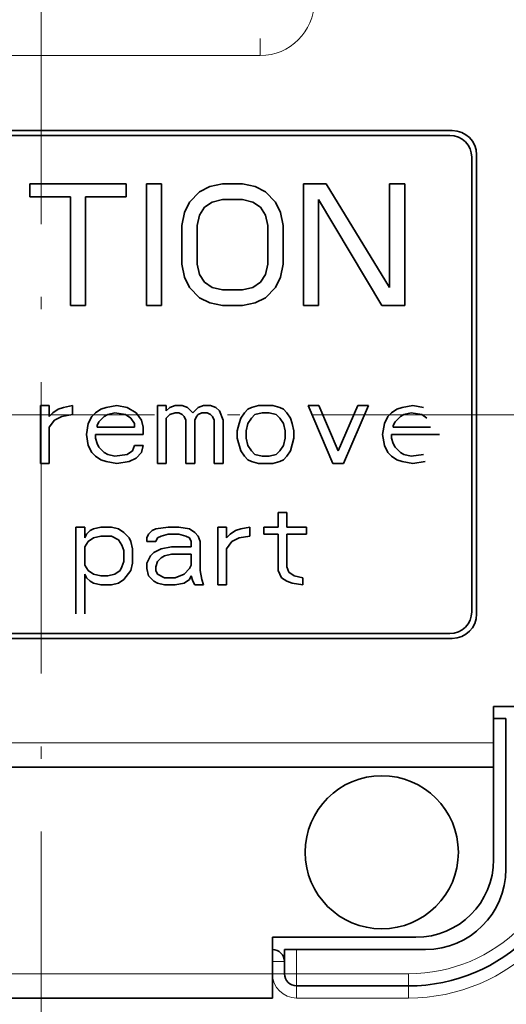
# Model space of a CAD drawing. Extents: x 2084 to 3177, y 438 to 1224.
# Drawn here: x 3036 to 3056, y 798 to 838 of the extents above; entities that cross this region are included whole.
import ezdxf

# ---------------------------------------------------------------- set-up
doc = ezdxf.new("R2010")
doc.units = 0
doc.linetypes.add('CENTER2', pattern=[28.575, 19.05, -3.175, 3.175, -3.175])
doc.linetypes.add('DASHDOT', pattern=[18.5, 12, -3, 0.5, -3])
doc.layers.get('0').update_dxf_attribs({"lineweight": 13})
doc.layers.add('chicunxian', color=7, linetype='Continuous')
doc.layers.add('zhognxinxian', color=7, linetype='CENTER2')
doc.styles.get("Standard").update_dxf_attribs({"font": 'gbenor.shx'})
doc.dimstyles.get("Standard").update_dxf_attribs({"dimtxt": 5, "dimasz": 2.5, "dimexe": 1.25, "dimexo": 0.625, "dimtad": 1, "dimdsep": 46, "dimtxsty": 'STANDARD', "dimcen": 2.5, "dimadec": 0, "dimazin": 0, "dimtfac": 1, "dimtmove": 0, "dimatfit": 0, "dimfxl": 1, "dimarcsym": 0})

# ---------------------------------------------------------------- blocks, each defined once
blk = doc.blocks.new('*D74')
at = {"layer": 'chicunxian', "color": 0, "lineweight": -2, "transparency": 16777216}
for p, q in [((2967.943, 816.536), (2967.943, 716.102)), ((3105.943, 816.536), (3105.943, 716.102)), ((2975.443, 717.352), (3098.443, 717.352))]:
    blk.add_line(p, q, dxfattribs=at)
at = {"layer": 'chicunxian', "color": 0, "transparency": 16777216}
for points in [[(2975.443, 718.602), (2975.443, 716.102), (2967.943, 717.352)], [(3098.443, 718.602), (3098.443, 716.102), (3105.943, 717.352)]]:
    blk.add_solid(points, dxfattribs=at)
at = {"layer": 'Defpoints', "color": 0, "transparency": 16777216}
for p in [(2967.943, 817.161), (3105.943, 817.161), (3105.943, 717.352)]:
    blk.add_point(p, dxfattribs=at)
at = {"layer": 'chicunxian', "color": 0, "transparency": 16777216, "insert": (3036.943, 721.727), "char_height": 7.5, "attachment_point": 5}
blk.add_mtext('138%%P0.2', dxfattribs=at)

msp = doc.modelspace()

# ---------------------------------------------------------------- linework, layer by layer
at = {"color": 7, "lineweight": 13, "ltscale": 0.017678}
msp.add_line((3045.943, 837.651), (3045.943, 836.944), dxfattribs=at)
at = {"color": 7, "lineweight": 13, "ltscale": 0.45}
msp.add_line((3045.943, 836.944), (3027.943, 836.944), dxfattribs=at)
at = {"color": 7, "lineweight": 35}
for p, q in [((3053.843, 833.861), (3020.043, 833.861)), ((3020.143, 833.661), (3053.743, 833.661)), ((3020.043, 812.961), (3053.843, 812.961)), ((3053.743, 813.161), (3020.143, 813.161)), ((3018.343, 807.661), (3055.543, 807.661))]:
    msp.add_line(p, q, dxfattribs=at)
at = {"color": 7, "lineweight": 35, "ltscale": 0.4675}
msp.add_line((3054.643, 832.761), (3054.643, 814.061), dxfattribs=at)
at = {"color": 7, "lineweight": 35, "ltscale": 0.4725}
msp.add_line((3054.843, 813.961), (3054.843, 832.861), dxfattribs=at)
at = {"color": 7, "lineweight": 35, "ltscale": 0.013298}
for p, q in [((3036.472, 831.661), (3036.472, 831.129)), ((3040.43, 831.129), (3040.43, 831.661))]:
    msp.add_line(p, q, dxfattribs=at)
at = {"color": 7, "lineweight": 35, "ltscale": 0.098958}
msp.add_line((3040.43, 831.661), (3036.472, 831.661), dxfattribs=at)
at = {"color": 7, "lineweight": 35, "ltscale": 0.125}
for p, q in [((3041.263, 831.661), (3041.263, 826.661)), ((3041.888, 826.661), (3041.888, 831.661)), ((3047.722, 831.661), (3047.722, 826.661)), ((3051.888, 826.661), (3051.888, 831.661))]:
    msp.add_line(p, q, dxfattribs=at)
at = {"color": 7, "lineweight": 35, "ltscale": 0.015625}
for p, q in [((3041.888, 831.661), (3041.263, 831.661)), ((3051.888, 831.661), (3051.263, 831.661)), ((3038.138, 826.661), (3038.763, 826.661)), ((3041.263, 826.661), (3041.888, 826.661)), ((3047.722, 826.661), (3048.347, 826.661))]:
    msp.add_line(p, q, dxfattribs=at)
at = {"color": 7, "lineweight": 35, "ltscale": 0.011696}
for p, q in [((3043.868, 831.554), (3043.451, 831.342)), ((3046.159, 831.342), (3045.743, 831.554)), ((3043.451, 826.98), (3043.868, 826.767)), ((3045.743, 826.767), (3046.159, 826.98))]:
    msp.add_line(p, q, dxfattribs=at)
at = {"color": 7, "lineweight": 35, "ltscale": 0.01329}
for p, q in [((3044.388, 831.661), (3043.868, 831.554)), ((3045.743, 831.554), (3045.222, 831.661)), ((3043.868, 826.767), (3044.388, 826.661)), ((3045.222, 826.661), (3045.743, 826.767))]:
    msp.add_line(p, q, dxfattribs=at)
at = {"color": 7, "lineweight": 35, "ltscale": 0.020833}
for p, q in [((3045.222, 831.661), (3044.388, 831.661)), ((3044.388, 831.023), (3045.222, 831.023)), ((3045.222, 827.299), (3044.388, 827.299)), ((3044.388, 826.661), (3045.222, 826.661))]:
    msp.add_line(p, q, dxfattribs=at)
at = {"color": 7, "lineweight": 35, "ltscale": 0.023438}
for p, q in [((3048.659, 831.661), (3047.722, 831.661)), ((3050.951, 826.661), (3051.888, 826.661))]:
    msp.add_line(p, q, dxfattribs=at)
at = {"color": 7, "lineweight": 35, "ltscale": 0.124723}
msp.add_line((3051.263, 827.406), (3048.659, 831.661), dxfattribs=at)
at = {"color": 7, "lineweight": 35, "ltscale": 0.106383}
msp.add_line((3051.263, 831.661), (3051.263, 827.406), dxfattribs=at)
at = {"color": 7, "lineweight": 35, "ltscale": 0.041667}
for p, q in [((3036.472, 831.129), (3038.138, 831.129)), ((3038.763, 831.129), (3040.43, 831.129))]:
    msp.add_line(p, q, dxfattribs=at)
at = {"color": 7, "lineweight": 35, "ltscale": 0.111702}
for p, q in [((3038.138, 831.129), (3038.138, 826.661)), ((3038.763, 826.661), (3038.763, 831.129))]:
    msp.add_line(p, q, dxfattribs=at)
at = {"color": 7, "lineweight": 35, "ltscale": 0.014889}
for p, q in [((3043.451, 831.342), (3043.034, 830.916)), ((3046.576, 830.916), (3046.159, 831.342)), ((3043.034, 827.406), (3043.451, 826.98)), ((3046.159, 826.98), (3046.576, 827.406))]:
    msp.add_line(p, q, dxfattribs=at)
at = {"color": 7, "lineweight": 35, "ltscale": 0.011845}
for p, q in [((3043.034, 830.916), (3042.826, 830.491)), ((3046.784, 830.491), (3046.576, 830.916)), ((3042.826, 827.831), (3043.034, 827.406)), ((3046.576, 827.406), (3046.784, 827.831))]:
    msp.add_line(p, q, dxfattribs=at)
at = {"color": 7, "lineweight": 35, "ltscale": 0.009528}
for p, q in [((3043.451, 830.384), (3043.659, 830.703)), ((3045.951, 830.703), (3046.159, 830.384)), ((3043.659, 827.618), (3043.451, 827.937)), ((3046.159, 827.937), (3045.951, 827.618))]:
    msp.add_line(p, q, dxfattribs=at)
at = {"color": 7, "lineweight": 35, "ltscale": 0.009451}
for p, q in [((3043.659, 830.703), (3043.972, 830.916)), ((3045.638, 830.916), (3045.951, 830.703)), ((3043.972, 827.406), (3043.659, 827.618)), ((3045.951, 827.618), (3045.638, 827.406))]:
    msp.add_line(p, q, dxfattribs=at)
at = {"color": 7, "lineweight": 35, "ltscale": 0.010751}
for p, q in [((3043.972, 830.916), (3044.388, 831.023)), ((3045.222, 831.023), (3045.638, 830.916)), ((3044.388, 827.299), (3043.972, 827.406)), ((3045.638, 827.406), (3045.222, 827.299))]:
    msp.add_line(p, q, dxfattribs=at)
at = {"color": 7, "lineweight": 35, "ltscale": 0.126999}
msp.add_line((3048.347, 831.023), (3050.951, 826.661), dxfattribs=at)
at = {"color": 7, "lineweight": 35, "ltscale": 0.109043}
msp.add_line((3048.347, 826.661), (3048.347, 831.023), dxfattribs=at)
at = {"color": 7, "lineweight": 35, "ltscale": 0.01355}
for p, q in [((3042.826, 830.491), (3042.722, 829.959)), ((3046.888, 829.959), (3046.784, 830.491)), ((3042.722, 828.363), (3042.826, 827.831)), ((3046.784, 827.831), (3046.888, 828.363))]:
    msp.add_line(p, q, dxfattribs=at)
at = {"color": 7, "lineweight": 35, "ltscale": 0.010952}
for p, q in [((3043.347, 829.959), (3043.451, 830.384)), ((3046.159, 830.384), (3046.263, 829.959)), ((3043.451, 827.937), (3043.347, 828.363)), ((3046.263, 828.363), (3046.159, 827.937))]:
    msp.add_line(p, q, dxfattribs=at)
at = {"color": 7, "lineweight": 35, "ltscale": 0.039894}
for p, q in [((3042.722, 829.959), (3042.722, 828.363)), ((3043.347, 828.363), (3043.347, 829.959)), ((3046.263, 829.959), (3046.263, 828.363)), ((3046.888, 828.363), (3046.888, 829.959))]:
    msp.add_line(p, q, dxfattribs=at)
at = {"color": 7, "lineweight": 35, "ltscale": 0.059574}
for p, q in [((3036.906, 822.544), (3036.906, 820.161)), ((3041.719, 822.544), (3041.719, 820.161)), ((3044.199, 817.544), (3044.199, 815.161))]:
    msp.add_line(p, q, dxfattribs=at)
at = {"color": 7, "lineweight": 35, "ltscale": 0.009115}
for p, q in [((3037.271, 822.544), (3036.906, 822.544)), ((3042.083, 822.544), (3041.719, 822.544)), ((3041.135, 820.906), (3040.771, 820.906)), ((3036.906, 820.161), (3037.271, 820.161)), ((3041.719, 820.161), (3042.083, 820.161)), ((3042.885, 820.161), (3043.25, 820.161)), ((3044.052, 820.161), (3044.417, 820.161)), ((3047.043, 818.14), (3046.678, 818.14)), ((3038.73, 817.544), (3038.366, 817.544)), ((3044.563, 817.544), (3044.199, 817.544)), ((3041.282, 816.948), (3041.647, 816.948)), ((3043.251, 815.161), (3043.616, 815.161)), ((3044.199, 815.161), (3044.563, 815.161))]:
    msp.add_line(p, q, dxfattribs=at)
at = {"color": 7, "lineweight": 35, "ltscale": 0.01117}
for p, q in [((3037.271, 822.097), (3037.271, 822.544)), ((3038.73, 817.097), (3038.73, 817.544)), ((3044.563, 817.097), (3044.563, 817.544)), ((3040.334, 816.576), (3040.334, 816.129)), ((3043.105, 816.427), (3043.105, 815.98))]:
    msp.add_line(p, q, dxfattribs=at)
at = {"color": 7, "lineweight": 35, "ltscale": 0.009303}
for p, q in [((3038.219, 822.544), (3037.854, 822.469)), ((3045.511, 817.544), (3045.147, 817.469)), ((3042.449, 815.161), (3042.813, 815.235)), ((3047.699, 815.459), (3047.334, 815.533))]:
    msp.add_line(p, q, dxfattribs=at)
at = {"color": 7, "lineweight": 35, "ltscale": 0.009309}
for p, q in [((3038.219, 822.172), (3038.219, 822.544)), ((3045.511, 817.172), (3045.511, 817.544))]:
    msp.add_line(p, q, dxfattribs=at)
at = {"color": 7, "lineweight": 35, "ltscale": 0.011095}
for p, q in [((3040.042, 822.544), (3039.604, 822.469)), ((3040.479, 822.469), (3040.042, 822.544)), ((3052.219, 822.544), (3051.781, 822.469)), ((3052.656, 822.469), (3052.219, 822.544)), ((3037.781, 822.097), (3038.219, 822.172)), ((3039.969, 822.246), (3040.406, 822.172)), ((3052.146, 822.246), (3052.583, 822.172)), ((3039.604, 820.235), (3040.042, 820.161)), ((3051.781, 820.235), (3052.219, 820.161)), ((3043.032, 817.469), (3042.595, 817.544)), ((3045.074, 817.097), (3045.511, 817.172)), ((3042.303, 816.725), (3041.866, 816.65)), ((3047.261, 815.235), (3047.699, 815.161))]:
    msp.add_line(p, q, dxfattribs=at)
at = {"color": 7, "lineweight": 35, "ltscale": 0.005585}
for p, q in [((3042.083, 822.32), (3042.083, 822.544)), ((3043.105, 816.948), (3043.105, 816.725)), ((3041.282, 816.054), (3041.282, 815.831))]:
    msp.add_line(p, q, dxfattribs=at)
at = {"color": 7, "lineweight": 35, "ltscale": 0.005777}
for p, q in [((3042.448, 822.544), (3042.229, 822.469)), ((3042.958, 822.469), (3042.74, 822.544)), ((3043.615, 822.544), (3043.396, 822.469)), ((3044.125, 822.469), (3043.906, 822.544)), ((3037.854, 822.469), (3037.635, 822.395)), ((3039.604, 822.469), (3039.385, 822.395)), ((3042.229, 822.172), (3042.448, 822.246)), ((3051.781, 822.469), (3051.562, 822.395)), ((3039.385, 820.31), (3039.604, 820.235)), ((3051.562, 820.31), (3051.781, 820.235)), ((3045.147, 817.469), (3044.928, 817.395)), ((3047.043, 815.31), (3047.261, 815.235))]:
    msp.add_line(p, q, dxfattribs=at)
at = {"color": 7, "lineweight": 35, "ltscale": 0.007292}
for p, q in [((3042.74, 822.544), (3042.448, 822.544)), ((3043.906, 822.544), (3043.615, 822.544)), ((3046.021, 822.246), (3046.312, 822.246)), ((3046.312, 820.459), (3046.021, 820.459)), ((3039.678, 815.533), (3039.386, 815.533))]:
    msp.add_line(p, q, dxfattribs=at)
at = {"color": 7, "lineweight": 35, "ltscale": 0.007526}
for p, q in [((3045.875, 822.544), (3045.583, 822.469)), ((3046.75, 822.469), (3046.458, 822.544)), ((3039.677, 822.172), (3039.969, 822.246)), ((3045.729, 822.172), (3046.021, 822.246)), ((3046.312, 822.246), (3046.604, 822.172)), ((3051.854, 822.172), (3052.146, 822.246)), ((3039.969, 820.459), (3039.677, 820.533)), ((3046.021, 820.459), (3045.729, 820.533)), ((3046.604, 820.533), (3046.312, 820.459)), ((3052.146, 820.459), (3051.854, 820.533)), ((3045.583, 820.235), (3045.875, 820.161)), ((3046.458, 820.161), (3046.75, 820.235)), ((3039.386, 817.544), (3039.095, 817.469)), ((3040.116, 817.469), (3039.824, 817.544)), ((3039.095, 817.097), (3039.386, 817.172)), ((3041.866, 817.172), (3042.157, 817.246)), ((3042.595, 817.246), (3042.886, 817.172)), ((3042.011, 816.352), (3042.303, 816.427)), ((3039.386, 815.533), (3039.095, 815.608)), ((3039.095, 815.235), (3039.386, 815.161)), ((3039.97, 815.608), (3039.678, 815.533)), ((3039.824, 815.161), (3040.116, 815.235)), ((3041.72, 815.235), (3042.011, 815.161))]:
    msp.add_line(p, q, dxfattribs=at)
at = {"color": 7, "lineweight": 35, "ltscale": 0.014583}
for p, q in [((3046.458, 822.544), (3045.875, 822.544)), ((3045.875, 820.161), (3046.458, 820.161)), ((3046.678, 817.544), (3046.095, 817.544)), ((3046.095, 817.246), (3046.678, 817.246))]:
    msp.add_line(p, q, dxfattribs=at)
at = {"color": 7, "lineweight": 35, "ltscale": 0.064811}
for p, q in [((3047.917, 822.544), (3048.937, 820.161)), ((3049.375, 820.161), (3050.396, 822.544))]:
    msp.add_line(p, q, dxfattribs=at)
at = {"color": 7, "lineweight": 35, "ltscale": 0.010937}
for p, q in [((3048.354, 822.544), (3047.917, 822.544)), ((3050.396, 822.544), (3049.958, 822.544)), ((3039.824, 817.544), (3039.386, 817.544)), ((3042.595, 817.544), (3042.157, 817.544)), ((3039.386, 817.172), (3039.824, 817.172)), ((3042.157, 817.246), (3042.595, 817.246)), ((3042.449, 815.459), (3042.011, 815.459)), ((3039.386, 815.161), (3039.824, 815.161)), ((3042.011, 815.161), (3042.449, 815.161))]:
    msp.add_line(p, q, dxfattribs=at)
at = {"color": 7, "lineweight": 35, "ltscale": 0.050678}
for p, q in [((3049.156, 820.682), (3048.354, 822.544)), ((3049.958, 822.544), (3049.156, 820.682))]:
    msp.add_line(p, q, dxfattribs=at)
at = {"color": 7, "lineweight": 35, "ltscale": 0.005211}
for p, q in [((3037.417, 822.246), (3037.271, 822.097)), ((3039.167, 822.246), (3039.021, 822.097)), ((3042.229, 822.469), (3042.083, 822.32)), ((3042.083, 822.023), (3042.229, 822.172)), ((3044.271, 822.32), (3044.125, 822.469)), ((3045.437, 822.395), (3045.292, 822.246)), ((3045.583, 822.023), (3045.729, 822.172)), ((3046.604, 822.172), (3046.75, 822.023)), ((3047.042, 822.246), (3046.896, 822.395)), ((3051.344, 822.246), (3051.198, 822.097)), ((3039.021, 820.608), (3039.167, 820.459)), ((3045.729, 820.533), (3045.583, 820.682)), ((3046.75, 820.682), (3046.604, 820.533)), ((3051.198, 820.608), (3051.344, 820.459)), ((3045.292, 820.459), (3045.437, 820.31)), ((3046.896, 820.31), (3047.042, 820.459)), ((3038.949, 817.395), (3038.803, 817.246)), ((3041.501, 817.395), (3041.355, 817.246)), ((3043.397, 817.172), (3043.251, 817.32)), ((3044.709, 817.246), (3044.563, 817.097)), ((3041.574, 816.501), (3041.428, 816.352)), ((3041.72, 816.129), (3041.866, 816.278)), ((3038.803, 815.459), (3038.949, 815.31))]:
    msp.add_line(p, q, dxfattribs=at)
at = {"color": 7, "lineweight": 35, "ltscale": 0.006616}
for p, q in [((3037.635, 822.395), (3037.417, 822.246)), ((3039.385, 822.395), (3039.167, 822.246)), ((3040.406, 822.172), (3040.625, 822.023)), ((3051.562, 822.395), (3051.344, 822.246)), ((3052.583, 822.172), (3052.802, 822.023)), ((3040.698, 820.682), (3040.479, 820.533)), ((3039.167, 820.459), (3039.385, 820.31)), ((3051.344, 820.459), (3051.562, 820.31)), ((3040.334, 817.32), (3040.116, 817.469)), ((3043.251, 817.32), (3043.032, 817.469)), ((3044.928, 817.395), (3044.709, 817.246)), ((3038.876, 816.948), (3039.095, 817.097)), ((3039.095, 815.608), (3038.876, 815.757)), ((3040.188, 815.757), (3039.97, 815.608)), ((3047.334, 815.533), (3047.116, 815.682)), ((3040.116, 815.235), (3040.334, 815.384)), ((3042.813, 815.235), (3043.032, 815.384)), ((3046.824, 815.459), (3047.043, 815.31))]:
    msp.add_line(p, q, dxfattribs=at)
at = {"color": 7, "lineweight": 35, "ltscale": 0.004094}
for p, q in [((3039.531, 822.097), (3039.677, 822.172)), ((3042.594, 822.246), (3042.74, 822.172)), ((3043.396, 822.172), (3043.542, 822.246)), ((3043.76, 822.246), (3043.906, 822.172)), ((3045.583, 822.469), (3045.437, 822.395)), ((3046.896, 822.395), (3046.75, 822.469)), ((3051.708, 822.097), (3051.854, 822.172)), ((3039.677, 820.533), (3039.531, 820.608)), ((3051.854, 820.533), (3051.708, 820.608)), ((3045.437, 820.31), (3045.583, 820.235)), ((3046.75, 820.235), (3046.896, 820.31)), ((3039.095, 817.469), (3038.949, 817.395)), ((3041.647, 817.469), (3041.501, 817.395)), ((3041.72, 817.097), (3041.866, 817.172)), ((3042.886, 817.172), (3043.032, 817.097)), ((3041.866, 816.278), (3042.011, 816.352)), ((3038.949, 815.31), (3039.095, 815.235)), ((3041.574, 815.31), (3041.72, 815.235))]:
    msp.add_line(p, q, dxfattribs=at)
at = {"color": 7, "lineweight": 35, "ltscale": 0.01069}
msp.add_line((3040.844, 822.246), (3040.479, 822.469), dxfattribs=at)
at = {"color": 7, "lineweight": 35, "ltscale": 0.009239}
for p, q in [((3041.062, 821.948), (3040.844, 822.246)), ((3037.271, 821.65), (3037.49, 821.948)), ((3044.563, 816.65), (3044.782, 816.948))]:
    msp.add_line(p, q, dxfattribs=at)
at = {"color": 7, "lineweight": 35, "ltscale": 0.003646}
msp.add_line((3042.448, 822.246), (3042.594, 822.246), dxfattribs=at)
at = {"color": 7, "lineweight": 35, "ltscale": 0.002606}
for p, q in [((3042.74, 822.172), (3042.812, 822.097)), ((3043.323, 822.097), (3043.396, 822.172)), ((3043.906, 822.172), (3043.979, 822.097))]:
    msp.add_line(p, q, dxfattribs=at)
at = {"color": 7, "lineweight": 35, "ltscale": 0.007817}
for p, q in [((3043.177, 822.246), (3042.958, 822.469)), ((3043.396, 822.469), (3043.177, 822.246)), ((3039.312, 821.874), (3039.531, 822.097)), ((3051.49, 821.874), (3051.708, 822.097)), ((3039.531, 820.608), (3039.312, 820.831)), ((3040.844, 820.384), (3041.062, 820.608)), ((3051.708, 820.608), (3051.49, 820.831)), ((3040.553, 817.097), (3040.334, 817.32)), ((3043.032, 815.831), (3042.813, 815.608)), ((3041.355, 815.533), (3041.574, 815.31))]:
    msp.add_line(p, q, dxfattribs=at)
at = {"color": 7, "lineweight": 35, "ltscale": 0.005469}
msp.add_line((3043.542, 822.246), (3043.76, 822.246), dxfattribs=at)
at = {"color": 7, "lineweight": 35, "ltscale": 0.009997}
msp.add_line((3044.417, 821.948), (3044.271, 822.32), dxfattribs=at)
at = {"color": 7, "lineweight": 35, "ltscale": 0.00667}
for p, q in [((3045.292, 822.246), (3045.146, 822.023)), ((3047.187, 822.023), (3047.042, 822.246)), ((3040.625, 822.023), (3040.771, 821.799)), ((3045.437, 821.799), (3045.583, 822.023)), ((3046.75, 822.023), (3046.896, 821.799)), ((3045.583, 820.682), (3045.437, 820.906)), ((3046.896, 820.906), (3046.75, 820.682)), ((3045.146, 820.682), (3045.292, 820.459)), ((3047.042, 820.459), (3047.187, 820.682)), ((3038.73, 816.725), (3038.876, 816.948)), ((3040.116, 817.023), (3040.261, 816.799)), ((3038.876, 815.757), (3038.73, 815.98))]:
    msp.add_line(p, q, dxfattribs=at)
at = {"color": 7, "lineweight": 35, "ltscale": 0.008187}
for p, q in [((3037.49, 821.948), (3037.781, 822.097)), ((3040.552, 820.235), (3040.844, 820.384)), ((3039.824, 817.172), (3040.116, 817.023)), ((3044.782, 816.948), (3045.074, 817.097)), ((3041.866, 816.65), (3041.574, 816.501)), ((3042.011, 815.459), (3041.72, 815.608))]:
    msp.add_line(p, q, dxfattribs=at)
at = {"color": 7, "lineweight": 35, "ltscale": 0.011318}
for p, q in [((3038.875, 821.799), (3038.802, 821.352)), ((3051.052, 821.799), (3050.979, 821.352)), ((3038.802, 821.352), (3038.875, 820.906)), ((3050.979, 821.352), (3051.052, 820.906))]:
    msp.add_line(p, q, dxfattribs=at)
at = {"color": 7, "lineweight": 35, "ltscale": 0.008291}
for p, q in [((3039.021, 822.097), (3038.875, 821.799)), ((3051.198, 822.097), (3051.052, 821.799)), ((3038.875, 820.906), (3039.021, 820.608)), ((3051.052, 820.906), (3051.198, 820.608)), ((3041.428, 816.352), (3041.282, 816.054)), ((3046.678, 815.757), (3046.824, 815.459))]:
    msp.add_line(p, q, dxfattribs=at)
at = {"color": 7, "lineweight": 35, "ltscale": 0.004146}
for p, q in [((3039.24, 821.725), (3039.312, 821.874)), ((3042.812, 822.097), (3042.885, 821.948)), ((3043.25, 821.948), (3043.323, 822.097)), ((3043.979, 822.097), (3044.052, 821.948)), ((3051.417, 821.725), (3051.49, 821.874)), ((3039.312, 820.831), (3039.24, 820.98)), ((3051.49, 820.831), (3051.417, 820.98)), ((3038.803, 817.246), (3038.73, 817.097)), ((3040.626, 816.948), (3040.553, 817.097)), ((3041.355, 817.246), (3041.282, 817.097)), ((3041.647, 816.948), (3041.72, 817.097)), ((3043.032, 817.097), (3043.105, 816.948)), ((3040.261, 815.906), (3040.188, 815.757)), ((3041.72, 815.608), (3041.647, 815.757)), ((3043.105, 815.98), (3043.032, 815.831)), ((3038.73, 815.608), (3038.803, 815.459)), ((3043.032, 815.384), (3043.105, 815.533)), ((3043.178, 815.31), (3043.251, 815.161))]:
    msp.add_line(p, q, dxfattribs=at)
at = {"color": 7, "lineweight": 35, "ltscale": 0.001862}
for p, q in [((3039.24, 821.65), (3039.24, 821.725)), ((3051.417, 821.65), (3051.417, 821.725))]:
    msp.add_line(p, q, dxfattribs=at)
at = {"color": 7, "lineweight": 35, "ltscale": 0.003723}
for p, q in [((3040.771, 821.799), (3040.771, 821.65)), ((3039.167, 821.203), (3039.167, 821.352)), ((3051.344, 821.203), (3051.344, 821.352)), ((3041.282, 817.097), (3041.282, 816.948)), ((3041.647, 815.757), (3041.647, 815.906))]:
    msp.add_line(p, q, dxfattribs=at)
at = {"color": 7, "lineweight": 35, "ltscale": 0.007667}
for p, q in [((3041.135, 821.65), (3041.062, 821.948)), ((3045.073, 821.799), (3045, 821.501)), ((3045.365, 821.501), (3045.437, 821.799)), ((3046.896, 821.799), (3046.969, 821.501)), ((3047.333, 821.501), (3047.26, 821.799)), ((3041.062, 820.608), (3041.135, 820.906)), ((3045.437, 820.906), (3045.365, 821.203)), ((3046.969, 821.203), (3046.896, 820.906)), ((3040.699, 816.65), (3040.626, 816.948)), ((3040.626, 815.757), (3040.699, 816.054)), ((3041.282, 815.831), (3041.355, 815.533))]:
    msp.add_line(p, q, dxfattribs=at)
at = {"color": 7, "lineweight": 35, "ltscale": 0.046543}
msp.add_line((3042.083, 820.161), (3042.083, 822.023), dxfattribs=at)
at = {"color": 7, "lineweight": 35, "ltscale": 0.044681}
for p, q in [((3042.885, 821.948), (3042.885, 820.161)), ((3043.25, 820.161), (3043.25, 821.948)), ((3044.052, 821.948), (3044.052, 820.161)), ((3044.417, 820.161), (3044.417, 821.948))]:
    msp.add_line(p, q, dxfattribs=at)
at = {"color": 7, "lineweight": 35, "ltscale": 0.005875}
for p, q in [((3045.146, 822.023), (3045.073, 821.799)), ((3047.26, 821.799), (3047.187, 822.023)), ((3039.24, 820.98), (3039.167, 821.203)), ((3040.771, 820.906), (3040.698, 820.682)), ((3051.417, 820.98), (3051.344, 821.203)), ((3043.47, 816.948), (3043.397, 817.172)), ((3040.261, 816.799), (3040.334, 816.576)), ((3040.334, 816.129), (3040.261, 815.906)), ((3041.647, 815.906), (3041.72, 816.129)), ((3047.116, 815.682), (3047.043, 815.906)), ((3043.105, 815.533), (3043.178, 815.31)), ((3043.616, 815.161), (3043.543, 815.384))]:
    msp.add_line(p, q, dxfattribs=at)
at = {"color": 7, "lineweight": 35, "ltscale": 0.037234}
for p, q in [((3037.271, 820.161), (3037.271, 821.65)), ((3046.678, 817.246), (3046.678, 815.757)), ((3044.563, 815.161), (3044.563, 816.65))]:
    msp.add_line(p, q, dxfattribs=at)
at = {"color": 7, "lineweight": 35, "ltscale": 0.049219}
for p, q in [((3039.167, 821.352), (3041.135, 821.352)), ((3051.344, 821.352), (3053.312, 821.352))]:
    msp.add_line(p, q, dxfattribs=at)
at = {"color": 7, "lineweight": 35, "ltscale": 0.038281}
for p, q in [((3040.771, 821.65), (3039.24, 821.65)), ((3052.948, 821.65), (3051.417, 821.65))]:
    msp.add_line(p, q, dxfattribs=at)
at = {"color": 7, "lineweight": 35, "ltscale": 0.007447}
for p, q in [((3041.135, 821.352), (3041.135, 821.65)), ((3045, 821.501), (3045, 821.203)), ((3045.365, 821.203), (3045.365, 821.501)), ((3046.969, 821.501), (3046.969, 821.203)), ((3047.333, 821.203), (3047.333, 821.501)), ((3046.095, 817.544), (3046.095, 817.246)), ((3047.845, 817.246), (3047.845, 817.544)), ((3047.699, 815.161), (3047.699, 815.459))]:
    msp.add_line(p, q, dxfattribs=at)
at = {"color": 7, "lineweight": 35, "ltscale": 0.013532}
for p, q in [((3045, 821.203), (3045.146, 820.682)), ((3047.187, 820.682), (3047.333, 821.203))]:
    msp.add_line(p, q, dxfattribs=at)
at = {"color": 7, "lineweight": 35, "ltscale": 0.012896}
for p, q in [((3040.479, 820.533), (3039.969, 820.459)), ((3052.656, 820.533), (3052.146, 820.459)), ((3040.042, 820.161), (3040.552, 820.235))]:
    msp.add_line(p, q, dxfattribs=at)
at = {"color": 7, "lineweight": 35, "ltscale": 0.010938}
msp.add_line((3048.937, 820.161), (3049.375, 820.161), dxfattribs=at)
at = {"color": 7, "lineweight": 35, "ltscale": 0.012895}
for p, q in [((3052.219, 820.161), (3052.729, 820.235)), ((3042.157, 817.544), (3041.647, 817.469))]:
    msp.add_line(p, q, dxfattribs=at)
at = {"color": 7, "lineweight": 35, "ltscale": 0.014894}
for p, q in [((3046.678, 818.14), (3046.678, 817.544)), ((3047.043, 817.544), (3047.043, 818.14)), ((3040.699, 816.054), (3040.699, 816.65))]:
    msp.add_line(p, q, dxfattribs=at)
at = {"color": 7, "lineweight": 35, "ltscale": 0.089362}
msp.add_line((3038.366, 817.544), (3038.366, 813.969), dxfattribs=at)
at = {"color": 7, "lineweight": 35, "ltscale": 0.020052}
for p, q in [((3047.845, 817.544), (3047.043, 817.544)), ((3047.043, 817.246), (3047.845, 817.246)), ((3043.105, 816.725), (3042.303, 816.725)), ((3042.303, 816.427), (3043.105, 816.427))]:
    msp.add_line(p, q, dxfattribs=at)
at = {"color": 7, "lineweight": 35, "ltscale": 0.029787}
msp.add_line((3043.47, 815.757), (3043.47, 816.948), dxfattribs=at)
at = {"color": 7, "lineweight": 35, "ltscale": 0.033511}
msp.add_line((3047.043, 815.906), (3047.043, 817.246), dxfattribs=at)
at = {"color": 7, "lineweight": 35, "ltscale": 0.018617}
msp.add_line((3038.73, 815.98), (3038.73, 816.725), dxfattribs=at)
at = {"color": 7, "lineweight": 35, "ltscale": 0.011824}
msp.add_line((3040.334, 815.384), (3040.626, 815.757), dxfattribs=at)
at = {"color": 7, "lineweight": 35, "ltscale": 0.009485}
msp.add_line((3043.543, 815.384), (3043.47, 815.757), dxfattribs=at)
at = {"color": 7, "lineweight": 35, "ltscale": 0.040957}
msp.add_line((3038.73, 813.969), (3038.73, 815.608), dxfattribs=at)
at = {"color": 7, "lineweight": 35, "ltscale": 0.009846}
msp.add_line((3042.813, 815.608), (3042.449, 815.459), dxfattribs=at)
at = {"color": 7, "lineweight": 35, "ltscale": 0.0375}
for p, q in [((3055.543, 808.661), (3055.543, 810.161)), ((3046.443, 799.161), (3046.443, 800.661))]:
    msp.add_line(p, q, dxfattribs=at)
at = {"color": 7, "lineweight": 35, "ltscale": 0.07}
msp.add_line((3055.543, 810.161), (3058.343, 810.161), dxfattribs=at)
at = {"color": 7, "lineweight": 35, "ltscale": 0.0125}
for p, q in [((3056.043, 809.661), (3055.543, 809.661)), ((3047.443, 800.161), (3046.943, 800.161))]:
    msp.add_line(p, q, dxfattribs=at)
at = {"color": 7, "lineweight": 35, "ltscale": 0.155}
msp.add_line((3056.043, 809.661), (3056.043, 803.461), dxfattribs=at)
at = {"color": 7, "lineweight": 13}
msp.add_line((3018.343, 808.661), (3055.543, 808.661), dxfattribs=at)
at = {"color": 7, "lineweight": 35, "ltscale": 0.025}
for p, q in [((3055.543, 807.661), (3055.543, 808.661)), ((3046.943, 800.161), (3046.943, 799.161)), ((3046.443, 798.161), (3046.443, 799.161))]:
    msp.add_line(p, q, dxfattribs=at)
at = {"color": 7, "lineweight": 35, "ltscale": 0.095}
msp.add_line((3055.543, 803.861), (3055.543, 807.661), dxfattribs=at)
at = {"color": 7, "lineweight": 35, "ltscale": 0.1475}
msp.add_line((3052.343, 800.661), (3046.443, 800.661), dxfattribs=at)
at = {"color": 7, "lineweight": 13, "ltscale": 0.0125}
for p, q in [((3046.443, 799.661), (3046.443, 800.161)), ((3046.443, 799.661), (3046.443, 799.161)), ((3046.443, 799.661), (3046.943, 799.661)), ((3046.943, 799.161), (3047.443, 799.161)), ((3047.443, 798.661), (3047.443, 799.161)), ((3052.043, 798.661), (3052.043, 799.161)), ((3047.443, 798.161), (3047.443, 798.661)), ((3052.043, 798.161), (3052.043, 798.661))]:
    msp.add_line(p, q, dxfattribs=at)
at = {"color": 7, "lineweight": 35, "ltscale": 0.1325}
msp.add_line((3052.743, 800.161), (3047.443, 800.161), dxfattribs=at)
at = {"color": 7, "lineweight": 13, "ltscale": 0.025}
msp.add_line((3047.443, 800.161), (3047.443, 799.161), dxfattribs=at)
at = {"color": 7, "lineweight": 13, "ltscale": 0.475}
msp.add_line((3027.443, 799.161), (3046.443, 799.161), dxfattribs=at)
at = {"color": 7, "lineweight": 13, "ltscale": 0.012499}
msp.add_line((3046.443, 799.161), (3046.943, 799.161), dxfattribs=at)
at = {"color": 7, "lineweight": 13, "ltscale": 0.115}
for p, q in [((3047.443, 799.161), (3052.043, 799.161)), ((3047.443, 798.161), (3052.043, 798.161))]:
    msp.add_line(p, q, dxfattribs=at)
at = {"color": 7, "lineweight": 35, "ltscale": 0.115}
msp.add_line((3047.443, 798.661), (3052.043, 798.661), dxfattribs=at)
at = {"color": 7, "lineweight": 35, "ltscale": 0.475}
msp.add_line((3027.443, 798.161), (3046.443, 798.161), dxfattribs=at)
at = {"color": 7, "lineweight": 35}
msp.add_circle((3050.943, 804.161), 3.15, dxfattribs=at)
at = {"color": 7, "lineweight": 13}
for centre, radius, start, end in [((3045.943, 839.161), 2.217, 270, 90), ((3052.043, 805.661), 6.5, 270, 0), ((3052.043, 805.661), 7.5, 270, 0), ((3047.443, 799.161), 1, 180, 270)]:
    msp.add_arc(centre, radius, start, end, dxfattribs=at)
at = {"color": 7, "lineweight": 35}
for centre, radius, start, end in [((3053.743, 832.761), 0.9, 0, 90), ((3053.843, 832.861), 1, 0, 90), ((3053.743, 814.061), 0.9, 270, 0), ((3053.843, 813.961), 1, 270, 0), ((3036.943, 822.161), 79.495, 190.11781, 349.88219), ((3036.943, 822.161), 82, 190.11858, 349.88142), ((3052.043, 805.661), 7, 270, 0), ((3052.343, 803.861), 3.2, 270, 0), ((3052.743, 803.461), 3.3, 270, 0), ((3046.443, 799.661), 0.5, 0, 90), ((3047.443, 799.161), 0.5, 180, 270)]:
    msp.add_arc(centre, radius, start, end, dxfattribs=at)
at = {"layer": 'zhognxinxian', "linetype": 'DASHDOT', "lineweight": 13}
for p, q in [((3036.943, 737.511), (3036.943, 913.668)), ((2937.104, 822.161), (3136.781, 822.161))]:
    msp.add_line(p, q, dxfattribs=at)

# ---------------------------------------------------------------- dimensions: what is measured, and where the dimension line sits
at = {"layer": 'chicunxian'}
dim = msp.add_linear_dim(base=(3105.943, 717.352), p1=(2967.943, 817.161), p2=(3105.943, 817.161), text='<>%%P0.2', dimstyle='STANDARD', override={"dimtxt": 7.5, "dimasz": 7.5}, dxfattribs=at)
dim.commit()
dim.dimension.update_dxf_attribs({"geometry": '*D74', "text_midpoint": (3036.943, 717.352), "dimtype": 160})

doc.saveas('drawing.dxf')
